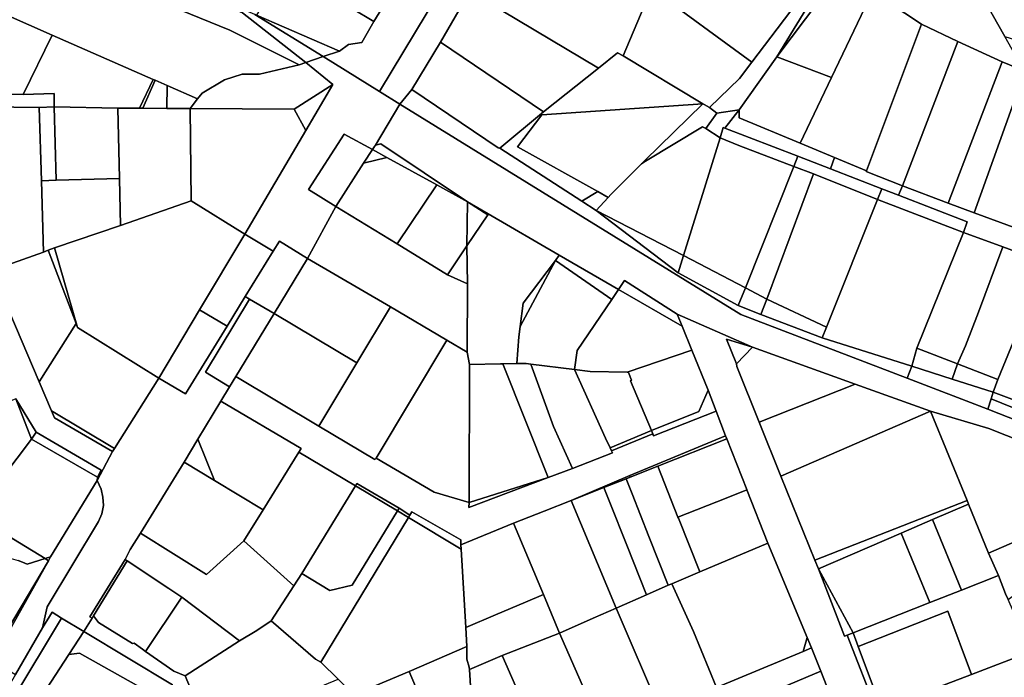
# Model space of a CAD drawing. Units: inches. Extents: x 7500859 to 7507563, y 5791716 to 5797213.
# Drawn here: x 7504234 to 7504535, y 5794602 to 5794803 of the extents above; entities that cross this region are included whole.
import ezdxf

# ---------------------------------------------------------------- set-up
doc = ezdxf.new("R2010")
doc.units = ezdxf.units.IN
doc.header["$MEASUREMENT"] = 0

msp = doc.modelspace()

# ---------------------------------------------------------------- linework, layer by layer
for points in [[(7504480.98, 5794851.19), (7504480.78, 5794837.18), (7504480.72, 5794833.17), (7504480.63, 5794818.9), (7504479.36, 5794818.91), (7504475.91, 5794813.81), (7504458.15, 5794790.29), (7504454.37, 5794785.29), (7504445.13, 5794776.41), (7504447.41, 5794774.6), (7504454.2, 5794775.69), (7504465.76, 5794791.89), (7504486.15, 5794825.19), (7504485.59, 5794858.62), (7504480.76, 5794858.08), (7504480.66, 5794858.1), (7504480.98, 5794851.19)], [(7504387.92, 5794854.01), (7504344.06, 5794781.32), (7504350.35, 5794777.43), (7504353.99, 5794781.93), (7504362.74, 5794796.44), (7504371.78, 5794812.01), (7504375.22, 5794817.94), (7504376.26, 5794819.7), (7504387.94, 5794838.96), (7504394.43, 5794850.26), (7504387.92, 5794854.01)], [(7504514.76, 5794835.17), (7504513.98, 5794836.31), (7504508.7, 5794835.79), (7504499.62, 5794831.95), (7504492.06, 5794826.93), (7504491.36, 5794826.29), (7504489.36, 5794823.74), (7504488, 5794821.58), (7504495.11, 5794811.89), (7504510.08, 5794801.96), (7504521.26, 5794796.59), (7504534.81, 5794790.4), (7504541.5, 5794787.59), (7504535.58, 5794798.14), (7504515.86, 5794833.22), (7504514.76, 5794835.17)], [(7504515.86, 5794833.22), (7504535.58, 5794798.14), (7504550.88, 5794793.47), (7504540.41, 5794814.61), (7504534.76, 5794826.08), (7504529.42, 5794837.27), (7504515.86, 5794833.22)], [(7504315.02, 5794819.17), (7504342.36, 5794802.69), (7504346.48, 5794809.51), (7504324.58, 5794822.91), (7504323.54, 5794821.19), (7504318.17, 5794824.4), (7504315.02, 5794819.17)], [(7504486.15, 5794825.19), (7504465.76, 5794791.89), (7504488, 5794821.58), (7504486.15, 5794825.19)], [(7504488, 5794821.58), (7504465.76, 5794791.89), (7504482.56, 5794785.54), (7504495.11, 5794811.89), (7504488, 5794821.58)], [(7504305.91, 5794804.86), (7504279.98, 5794816.09), (7504281.16, 5794817.91), (7504280.34, 5794817.83), (7504220.21, 5794811.98), (7504220.86, 5794809.91), (7504281.92, 5794814.28), (7504302.1, 5794805.36), (7504321.55, 5794790.17), (7504326.8, 5794791.98), (7504305.91, 5794804.86)], [(7504315.02, 5794819.17), (7504314.41, 5794818.17), (7504308.12, 5794807.54), (7504306.43, 5794804.64), (7504331.86, 5794793.6), (7504334.56, 5794795.67), (7504338.63, 5794796.35), (7504342.36, 5794802.69), (7504315.02, 5794819.17)], [(7504371.78, 5794812.01), (7504411.13, 5794788.4), (7504417.03, 5794793.11), (7504418.72, 5794792.19), (7504427.38, 5794812.88), (7504428.24, 5794814.94), (7504429.37, 5794817.44), (7504375.22, 5794817.94), (7504371.78, 5794812.01)], [(7504220.86, 5794809.91), (7504221.31, 5794808.47), (7504246.24, 5794810.84), (7504265.1, 5794812.88), (7504271.93, 5794811.87), (7504276.86, 5794808.8), (7504298.21, 5794800.08), (7504319.44, 5794789.44), (7504321.55, 5794790.17), (7504302.1, 5794805.36), (7504281.92, 5794814.28), (7504220.86, 5794809.91)], [(7504475.91, 5794813.81), (7504428.24, 5794814.94), (7504427.38, 5794812.88), (7504458.15, 5794790.29), (7504475.91, 5794813.81)], [(7504288.38, 5794779.04), (7504289.73, 5794780.8), (7504296.58, 5794784.9), (7504302.02, 5794786.6), (7504307.33, 5794786.64), (7504319.44, 5794789.44), (7504298.21, 5794800.08), (7504276.86, 5794808.8), (7504271.93, 5794811.87), (7504265.1, 5794812.88), (7504246.24, 5794810.84), (7504221.31, 5794808.47), (7504243.85, 5794798.51), (7504274.74, 5794785), (7504275.32, 5794784.75), (7504279, 5794783.14), (7504288.38, 5794779.04)], [(7504371.78, 5794812.01), (7504362.74, 5794796.44), (7504394.32, 5794775), (7504411.13, 5794788.4), (7504371.78, 5794812.01)], [(7504427.38, 5794812.88), (7504418.72, 5794792.19), (7504443.12, 5794777.48), (7504443.48, 5794777.29), (7504445.13, 5794776.41), (7504454.37, 5794785.29), (7504458.15, 5794790.29), (7504427.38, 5794812.88)], [(7504495.11, 5794811.89), (7504482.56, 5794785.54), (7504472.93, 5794765.44), (7504483.44, 5794761.07), (7504493.25, 5794757.01), (7504510.08, 5794801.96), (7504495.11, 5794811.89)], [(7504221.31, 5794808.47), (7504214.73, 5794805.86), (7504212.92, 5794801.85), (7504210.62, 5794795.8), (7504208.99, 5794789.62), (7504208.02, 5794783.29), (7504211.48, 5794780.9), (7504234.92, 5794780.36), (7504243.85, 5794798.51), (7504221.31, 5794808.47)], [(7504306.43, 5794804.64), (7504305.91, 5794804.86), (7504326.8, 5794791.98), (7504331.86, 5794793.6), (7504306.43, 5794804.64)], [(7504504.27, 5794752.4), (7504521.26, 5794796.59), (7504510.08, 5794801.96), (7504493.25, 5794757.01), (7504493.16, 5794756.8), (7504504.27, 5794752.4)], [(7504234.92, 5794780.36), (7504244.42, 5794780.7), (7504244.38, 5794776.58), (7504263.95, 5794776.19), (7504270.6, 5794776.14), (7504274.74, 5794785), (7504243.85, 5794798.51), (7504234.92, 5794780.36)], [(7504362.74, 5794796.44), (7504353.99, 5794781.93), (7504380.39, 5794764.04), (7504380.91, 5794763.94), (7504394.32, 5794775), (7504362.74, 5794796.44)], [(7504518.23, 5794747.05), (7504534.81, 5794790.4), (7504521.26, 5794796.59), (7504504.27, 5794752.4), (7504518.23, 5794747.05)], [(7504380.91, 5794763.94), (7504406.08, 5794747.63), (7504410.91, 5794750.59), (7504386.32, 5794764.3), (7504393.8, 5794774.1), (7504443.12, 5794777.48), (7504418.72, 5794792.19), (7504417.03, 5794793.11), (7504411.13, 5794788.4), (7504394.32, 5794775), (7504380.91, 5794763.94)], [(7504286.1, 5794776.06), (7504317.93, 5794775.88), (7504329.76, 5794783.44), (7504321.55, 5794790.17), (7504319.44, 5794789.44), (7504307.33, 5794786.64), (7504302.02, 5794786.6), (7504296.58, 5794784.9), (7504289.73, 5794780.8), (7504288.38, 5794779.04), (7504286.1, 5794776.06)], [(7504326.8, 5794791.98), (7504321.55, 5794790.17), (7504329.76, 5794783.44), (7504321.5, 5794769.35), (7504302.88, 5794737.55), (7504311.51, 5794732.31), (7504313.41, 5794735.37), (7504322.05, 5794730.12), (7504330.73, 5794746.08), (7504322.3, 5794751.25), (7504333.24, 5794768.24), (7504341.93, 5794763.47), (7504342.53, 5794764.41), (7504342.83, 5794764.87), (7504350.35, 5794777.43), (7504344.06, 5794781.32), (7504326.8, 5794791.98)], [(7504465.76, 5794791.89), (7504454.2, 5794775.69), (7504454.3, 5794773.19), (7504472.93, 5794765.44), (7504482.56, 5794785.54), (7504465.76, 5794791.89)], [(7504534.81, 5794790.4), (7504518.23, 5794747.05), (7504526.2, 5794744.07), (7504539.81, 5794781.96), (7504541.79, 5794787.45), (7504541.5, 5794787.59), (7504534.81, 5794790.4)], [(7504208.02, 5794783.29), (7504207.5, 5794778.93), (7504207.25, 5794776.89), (7504232.06, 5794776.52), (7504239.86, 5794776.34), (7504244.38, 5794776.58), (7504244.42, 5794780.7), (7504234.92, 5794780.36), (7504211.48, 5794780.9), (7504208.02, 5794783.29)], [(7504274.74, 5794785), (7504270.6, 5794776.14), (7504271.55, 5794776.13), (7504275.32, 5794784.75), (7504274.74, 5794785)], [(7504275.32, 5794784.75), (7504271.55, 5794776.13), (7504278.93, 5794776.07), (7504279, 5794783.14), (7504275.32, 5794784.75)], [(7504278.93, 5794776.07), (7504286.1, 5794776.06), (7504288.38, 5794779.04), (7504279, 5794783.14), (7504278.93, 5794776.07)], [(7504317.93, 5794775.88), (7504321.5, 5794769.35), (7504329.76, 5794783.44), (7504317.93, 5794775.88)], [(7504350.35, 5794777.43), (7504454.81, 5794712.9), (7504505.72, 5794693.37), (7504507.09, 5794697.05), (7504479.72, 5794705.73), (7504460.88, 5794712.95), (7504453.98, 5794715.64), (7504435.59, 5794725.68), (7504410.41, 5794744.82), (7504406.08, 5794747.63), (7504380.91, 5794763.94), (7504380.39, 5794764.04), (7504353.99, 5794781.93), (7504350.35, 5794777.43)], [(7504539.81, 5794781.96), (7504526.2, 5794744.07), (7504539.28, 5794739.26), (7504545.22, 5794763.09), (7504548.75, 5794771.91), (7504551.16, 5794777.27), (7504539.81, 5794781.96)], [(7504419.16, 5794723.34), (7504435.29, 5794713.07), (7504458.3, 5794702.91), (7504489.81, 5794691.6), (7504512.84, 5794683.33), (7504530.77, 5794678.02), (7504574, 5794660.86), (7504573.1, 5794658.23), (7504577.85, 5794652.36), (7504584.25, 5794649.74), (7504588.31, 5794648.68), (7504583.6, 5794662.92), (7504530.4, 5794683.9), (7504505.72, 5794693.37), (7504454.81, 5794712.9), (7504350.35, 5794777.43), (7504342.83, 5794764.87), (7504344.54, 5794765.23), (7504371.06, 5794747.46), (7504377.41, 5794743.77), (7504399.14, 5794731.14), (7504417.3, 5794720.58), (7504419.16, 5794723.34)], [(7504386.32, 5794764.3), (7504410.91, 5794750.59), (7504414.12, 5794748.8), (7504414.96, 5794749.7), (7504424.34, 5794759.09), (7504425.32, 5794760.08), (7504443.12, 5794777.48), (7504393.8, 5794774.1), (7504386.32, 5794764.3)], [(7504424.34, 5794759.09), (7504425.51, 5794759.9), (7504443.04, 5794770.44), (7504444.04, 5794769.89), (7504447.41, 5794774.6), (7504445.13, 5794776.41), (7504443.48, 5794777.29), (7504443.12, 5794777.48), (7504425.32, 5794760.08), (7504424.34, 5794759.09)], [(7504207.25, 5794776.89), (7504206.91, 5794768.9), (7504225.25, 5794726.46), (7504241.17, 5794732.07), (7504240.53, 5794753.92), (7504239.86, 5794776.34), (7504232.06, 5794776.52), (7504207.25, 5794776.89)], [(7504239.86, 5794776.34), (7504240.53, 5794753.92), (7504245.03, 5794754.05), (7504244.38, 5794776.58), (7504239.86, 5794776.34)], [(7504244.38, 5794776.58), (7504245.03, 5794754.05), (7504264.4, 5794754.6), (7504263.95, 5794776.19), (7504244.38, 5794776.58)], [(7504263.95, 5794776.19), (7504264.4, 5794754.6), (7504264.7, 5794740.24), (7504286.38, 5794747.72), (7504286.1, 5794776.06), (7504278.93, 5794776.07), (7504271.55, 5794776.13), (7504270.6, 5794776.14), (7504263.95, 5794776.19)], [(7504317.93, 5794775.88), (7504286.1, 5794776.06), (7504286.38, 5794747.72), (7504302.88, 5794737.55), (7504321.5, 5794769.35), (7504317.93, 5794775.88)], [(7504444.04, 5794769.89), (7504448.48, 5794767.06), (7504449.39, 5794770.26), (7504449.9, 5794770.06), (7504454.2, 5794775.69), (7504447.41, 5794774.6), (7504444.04, 5794769.89)], [(7504449.9, 5794770.06), (7504472.26, 5794761.41), (7504482.18, 5794757.56), (7504483.44, 5794761.07), (7504472.93, 5794765.44), (7504454.3, 5794773.19), (7504454.2, 5794775.69), (7504449.9, 5794770.06)], [(7504341.93, 5794763.47), (7504333.24, 5794768.24), (7504322.3, 5794751.25), (7504330.73, 5794746.08), (7504339.22, 5794759.27), (7504341.93, 5794763.47)], [(7504410.41, 5794744.82), (7504437.16, 5794731.05), (7504448.48, 5794767.06), (7504444.04, 5794769.89), (7504443.04, 5794770.44), (7504425.51, 5794759.9), (7504424.34, 5794759.09), (7504414.96, 5794749.7), (7504414.12, 5794748.8), (7504410.41, 5794744.82)], [(7504448.48, 5794767.06), (7504454.12, 5794764.76), (7504471.02, 5794758.33), (7504472.26, 5794761.41), (7504449.9, 5794770.06), (7504449.39, 5794770.26), (7504448.48, 5794767.06)], [(7504341.93, 5794763.47), (7504346.31, 5794761.06), (7504361.69, 5794752.62), (7504371.06, 5794747.46), (7504344.54, 5794765.23), (7504342.83, 5794764.87), (7504342.53, 5794764.41), (7504341.93, 5794763.47)], [(7504437.16, 5794731.05), (7504456.16, 5794721.09), (7504471.02, 5794758.33), (7504454.12, 5794764.76), (7504448.48, 5794767.06), (7504437.16, 5794731.05)], [(7504341.93, 5794763.47), (7504339.22, 5794759.27), (7504346.31, 5794761.06), (7504341.93, 5794763.47)], [(7504339.22, 5794759.27), (7504330.73, 5794746.08), (7504349.45, 5794734.59), (7504361.69, 5794752.62), (7504346.31, 5794761.06), (7504339.22, 5794759.27)], [(7504472.26, 5794761.41), (7504471.02, 5794758.33), (7504477, 5794756.05), (7504496.64, 5794748.19), (7504497.98, 5794751.46), (7504482.18, 5794757.56), (7504472.26, 5794761.41)], [(7504483.44, 5794761.07), (7504482.18, 5794757.56), (7504497.98, 5794751.46), (7504503.02, 5794749.51), (7504504.27, 5794752.4), (7504493.16, 5794756.8), (7504493.25, 5794757.01), (7504483.44, 5794761.07)], [(7504456.16, 5794721.09), (7504462.69, 5794717.67), (7504477, 5794756.05), (7504471.02, 5794758.33), (7504456.16, 5794721.09)], [(7504462.69, 5794717.67), (7504481.03, 5794709.01), (7504496.64, 5794748.19), (7504477, 5794756.05), (7504462.69, 5794717.67)], [(7504240.53, 5794753.92), (7504241.17, 5794732.07), (7504242.55, 5794732.6), (7504244.53, 5794733.36), (7504264.7, 5794740.24), (7504264.4, 5794754.6), (7504245.03, 5794754.05), (7504240.53, 5794753.92)], [(7504361.69, 5794752.62), (7504349.45, 5794734.59), (7504364.91, 5794725.1), (7504370.88, 5794734.01), (7504371.06, 5794747.46), (7504361.69, 5794752.62)], [(7504406.08, 5794747.63), (7504410.41, 5794744.82), (7504414.12, 5794748.8), (7504410.91, 5794750.59), (7504406.08, 5794747.63)], [(7504497.98, 5794751.46), (7504496.64, 5794748.19), (7504522.95, 5794738.11), (7504524.13, 5794741.34), (7504503.02, 5794749.51), (7504497.98, 5794751.46)], [(7504504.27, 5794752.4), (7504503.02, 5794749.51), (7504524.13, 5794741.34), (7504522.95, 5794738.11), (7504534.97, 5794733.66), (7504547.46, 5794729.03), (7504575, 5794718.19), (7504576.74, 5794724.03), (7504552.35, 5794734.43), (7504539.28, 5794739.26), (7504526.2, 5794744.07), (7504518.23, 5794747.05), (7504504.27, 5794752.4)], [(7504244.53, 5794733.36), (7504251.59, 5794708.98), (7504276.45, 5794693.42), (7504288.96, 5794714.31), (7504302.88, 5794737.55), (7504286.38, 5794747.72), (7504264.7, 5794740.24), (7504244.53, 5794733.36)], [(7504371.06, 5794747.46), (7504370.88, 5794734.01), (7504377.24, 5794743.51), (7504371.06, 5794747.46)], [(7504377.41, 5794743.77), (7504371.06, 5794747.46), (7504377.24, 5794743.51), (7504377.41, 5794743.77)], [(7504496.64, 5794748.19), (7504481.03, 5794709.01), (7504479.72, 5794705.73), (7504507.09, 5794697.05), (7504508.68, 5794702.57), (7504522.95, 5794738.11), (7504496.64, 5794748.19)], [(7504330.73, 5794746.08), (7504322.05, 5794730.12), (7504347.42, 5794715.24), (7504364.66, 5794705.06), (7504370.98, 5794701.33), (7504371.06, 5794722.3), (7504364.91, 5794725.1), (7504349.45, 5794734.59), (7504330.73, 5794746.08)], [(7504410.41, 5794744.82), (7504435.59, 5794725.68), (7504437.16, 5794731.05), (7504410.41, 5794744.82)], [(7504399.14, 5794731.14), (7504377.41, 5794743.77), (7504377.24, 5794743.51), (7504370.88, 5794734.01), (7504371.06, 5794722.3), (7504370.98, 5794701.33), (7504371.61, 5794697.58), (7504381.1, 5794697.81), (7504381.85, 5794697.83), (7504386.1, 5794697.87), (7504386.78, 5794706.07), (7504387.18, 5794709.24), (7504388.1, 5794716.35), (7504397.98, 5794729.52), (7504399.14, 5794731.14)], [(7504508.68, 5794702.57), (7504521.1, 5794697.77), (7504523.54, 5794703.34), (7504527.55, 5794713.63), (7504534.97, 5794733.66), (7504522.95, 5794738.11), (7504508.68, 5794702.57)], [(7504302.88, 5794737.55), (7504288.96, 5794714.31), (7504297.45, 5794709.34), (7504302.9, 5794718.46), (7504311.51, 5794732.31), (7504302.88, 5794737.55)], [(7504313.41, 5794735.37), (7504311.51, 5794732.31), (7504302.9, 5794718.46), (7504304.24, 5794717.66), (7504311.82, 5794713.2), (7504322.05, 5794730.12), (7504313.41, 5794735.37)], [(7504251.14, 5794710.14), (7504242.55, 5794732.6), (7504241.17, 5794732.07), (7504225.25, 5794726.46), (7504239.8, 5794692.3), (7504251.14, 5794710.14)], [(7504242.55, 5794732.6), (7504251.14, 5794710.14), (7504251.59, 5794708.98), (7504244.53, 5794733.36), (7504242.55, 5794732.6)], [(7504371.06, 5794722.3), (7504370.88, 5794734.01), (7504364.91, 5794725.1), (7504371.06, 5794722.3)], [(7504521.1, 5794697.77), (7504533.53, 5794692.97), (7504539.84, 5794708.44), (7504547.46, 5794729.03), (7504534.97, 5794733.66), (7504527.55, 5794713.63), (7504523.54, 5794703.34), (7504521.1, 5794697.77)], [(7504322.05, 5794730.12), (7504311.82, 5794713.2), (7504337.12, 5794698.09), (7504347.42, 5794715.24), (7504322.05, 5794730.12)], [(7504415.22, 5794717.54), (7504397.98, 5794729.52), (7504387.18, 5794709.24), (7504386.78, 5794706.07), (7504386.1, 5794697.87), (7504388.99, 5794697.91), (7504390.43, 5794697.72), (7504403.86, 5794696.02), (7504404.61, 5794701.92), (7504415.22, 5794717.54)], [(7504387.18, 5794709.24), (7504397.98, 5794729.52), (7504388.1, 5794716.35), (7504387.18, 5794709.24)], [(7504399.14, 5794731.14), (7504397.98, 5794729.52), (7504415.22, 5794717.54), (7504417.3, 5794720.58), (7504399.14, 5794731.14)], [(7504437.16, 5794731.05), (7504435.59, 5794725.68), (7504453.98, 5794715.64), (7504456.16, 5794721.09), (7504437.16, 5794731.05)], [(7504417.3, 5794720.58), (7504436.78, 5794709.37), (7504435.29, 5794713.07), (7504419.16, 5794723.34), (7504417.3, 5794720.58)], [(7504417.3, 5794720.58), (7504415.22, 5794717.54), (7504404.61, 5794701.92), (7504403.86, 5794696.02), (7504408.66, 5794695.41), (7504419.91, 5794695.29), (7504439.77, 5794701.95), (7504436.78, 5794709.37), (7504417.3, 5794720.58)], [(7504456.16, 5794721.09), (7504453.98, 5794715.64), (7504460.88, 5794712.95), (7504462.69, 5794717.67), (7504456.16, 5794721.09)], [(7504302.9, 5794718.46), (7504297.45, 5794709.34), (7504284.66, 5794688.56), (7504276.45, 5794693.42), (7504262.96, 5794671.9), (7504262.33, 5794670.9), (7504257.55, 5794662.06), (7504258.83, 5794659.38), (7504259.37, 5794656.95), (7504259.5, 5794654.42), (7504259, 5794651.84), (7504258.05, 5794649.48), (7504242.29, 5794623.27), (7504240.87, 5794616.85), (7504243.86, 5794621.71), (7504246.67, 5794619.87), (7504253.48, 5794615.76), (7504256.05, 5794619.82), (7504255.32, 5794620.27), (7504266.17, 5794637.85), (7504267.73, 5794640.85), (7504270.84, 5794645.9), (7504284.24, 5794667.66), (7504288.46, 5794674.66), (7504295.5, 5794686.34), (7504298.16, 5794690.72), (7504290.76, 5794695.22), (7504304.24, 5794717.66), (7504302.9, 5794718.46)], [(7504304.24, 5794717.66), (7504290.76, 5794695.22), (7504298.16, 5794690.72), (7504300.1, 5794693.94), (7504311.82, 5794713.2), (7504304.24, 5794717.66)], [(7504460.88, 5794712.95), (7504479.72, 5794705.73), (7504481.03, 5794709.01), (7504462.69, 5794717.67), (7504460.88, 5794712.95)], [(7504288.96, 5794714.31), (7504276.45, 5794693.42), (7504284.66, 5794688.56), (7504297.45, 5794709.34), (7504288.96, 5794714.31)], [(7504337.12, 5794698.09), (7504325.48, 5794678.72), (7504342.64, 5794668.44), (7504343.06, 5794668.91), (7504364.66, 5794705.06), (7504347.42, 5794715.24), (7504337.12, 5794698.09)], [(7504311.82, 5794713.2), (7504300.1, 5794693.94), (7504325.48, 5794678.72), (7504337.12, 5794698.09), (7504311.82, 5794713.2)], [(7504239.8, 5794692.3), (7504243.61, 5794683.37), (7504262.96, 5794671.9), (7504276.45, 5794693.42), (7504251.59, 5794708.98), (7504251.14, 5794710.14), (7504239.8, 5794692.3)], [(7504539.84, 5794708.44), (7504533.53, 5794692.97), (7504532.06, 5794689.12), (7504552.8, 5794681.34), (7504569.86, 5794674.04), (7504572.92, 5794676.21), (7504574.06, 5794694.36), (7504563.84, 5794699.17), (7504539.84, 5794708.44)], [(7504364.66, 5794705.06), (7504343.06, 5794668.91), (7504360.78, 5794658.44), (7504371.54, 5794655.31), (7504371.61, 5794697.58), (7504370.98, 5794701.33), (7504364.66, 5794705.06)], [(7504450.37, 5794705.35), (7504453.39, 5794697.81), (7504458.3, 5794702.91), (7504450.37, 5794705.35)], [(7504420.36, 5794695.12), (7504421.32, 5794692.82), (7504420.92, 5794692.61), (7504427.42, 5794677.34), (7504441.9, 5794683.24), (7504444.8, 5794689.73), (7504439.77, 5794701.95), (7504419.91, 5794695.29), (7504420.36, 5794695.12)], [(7504489.81, 5794691.6), (7504458.3, 5794702.91), (7504453.39, 5794697.81), (7504453.55, 5794696.94), (7504460.37, 5794679.93), (7504489.81, 5794691.6)], [(7504507.09, 5794697.05), (7504519.54, 5794693.11), (7504521.1, 5794697.77), (7504508.68, 5794702.57), (7504507.09, 5794697.05)], [(7504371.61, 5794697.58), (7504371.54, 5794655.31), (7504395.73, 5794662.99), (7504381.85, 5794697.83), (7504381.1, 5794697.81), (7504371.61, 5794697.58)], [(7504381.85, 5794697.83), (7504395.73, 5794662.99), (7504403.17, 5794665.74), (7504397.37, 5794678.62), (7504390.43, 5794697.72), (7504388.99, 5794697.91), (7504386.1, 5794697.87), (7504381.85, 5794697.83)], [(7504390.43, 5794697.72), (7504397.37, 5794678.62), (7504403.17, 5794665.74), (7504415.44, 5794670.49), (7504415.13, 5794671.16), (7504414.69, 5794672.1), (7504413.3, 5794675.06), (7504403.86, 5794696.02), (7504390.43, 5794697.72)], [(7504403.86, 5794696.02), (7504413.3, 5794675.06), (7504414.69, 5794672.1), (7504427.42, 5794677.34), (7504420.92, 5794692.61), (7504421.32, 5794692.82), (7504420.36, 5794695.12), (7504419.91, 5794695.29), (7504408.66, 5794695.41), (7504403.86, 5794696.02)], [(7504507.09, 5794697.05), (7504505.72, 5794693.37), (7504530.4, 5794683.9), (7504531.41, 5794687.09), (7504532.06, 5794689.12), (7504519.54, 5794693.11), (7504507.09, 5794697.05)], [(7504521.1, 5794697.77), (7504519.54, 5794693.11), (7504532.06, 5794689.12), (7504533.53, 5794692.97), (7504521.1, 5794697.77)], [(7504295.5, 5794686.34), (7504320.08, 5794671.89), (7504319.4, 5794670.72), (7504336.76, 5794660.38), (7504337.16, 5794661.12), (7504350.06, 5794653.52), (7504353.41, 5794651.46), (7504353.97, 5794652.48), (7504368.95, 5794643.88), (7504368.96, 5794642.35), (7504385.17, 5794648.95), (7504394.54, 5794652.65), (7504402.8, 5794655.92), (7504420.71, 5794663.62), (7504450.1, 5794675.76), (7504447.22, 5794683.34), (7504428.05, 5794675.69), (7504427.83, 5794676.33), (7504415.13, 5794671.16), (7504415.44, 5794670.49), (7504403.17, 5794665.74), (7504395.73, 5794662.99), (7504371.44, 5794653.72), (7504371.54, 5794655.31), (7504360.78, 5794658.44), (7504343.06, 5794668.91), (7504342.64, 5794668.44), (7504325.48, 5794678.72), (7504300.1, 5794693.94), (7504298.16, 5794690.72), (7504295.5, 5794686.34)], [(7504427.42, 5794677.34), (7504427.83, 5794676.33), (7504428.05, 5794675.69), (7504447.22, 5794683.34), (7504444.8, 5794689.73), (7504441.9, 5794683.24), (7504427.42, 5794677.34)], [(7504460.37, 5794679.93), (7504467, 5794663.41), (7504512.84, 5794683.33), (7504489.81, 5794691.6), (7504460.37, 5794679.93)], [(7504199.17, 5794673.34), (7504209.88, 5794647.61), (7504219.83, 5794651.41), (7504237.45, 5794674.67), (7504232.65, 5794687.11), (7504199.17, 5794673.34)], [(7504232.65, 5794687.11), (7504237.45, 5794674.67), (7504238.88, 5794676.84), (7504232.65, 5794687.11)], [(7504531.41, 5794687.09), (7504530.4, 5794683.9), (7504583.6, 5794662.92), (7504584.11, 5794663.21), (7504589.42, 5794666.24), (7504583.05, 5794667.3), (7504576.55, 5794670.62), (7504576.44, 5794668.81), (7504531.41, 5794687.09)], [(7504531.41, 5794687.09), (7504576.44, 5794668.81), (7504576.55, 5794670.62), (7504569.86, 5794674.04), (7504552.8, 5794681.34), (7504532.06, 5794689.12), (7504531.41, 5794687.09)], [(7504288.46, 5794674.66), (7504293.49, 5794662.09), (7504308.45, 5794653.07), (7504319.4, 5794670.72), (7504320.08, 5794671.89), (7504295.5, 5794686.34), (7504288.46, 5794674.66)], [(7504262.96, 5794671.9), (7504243.61, 5794683.37), (7504244.49, 5794681.3), (7504262.33, 5794670.9), (7504262.96, 5794671.9)], [(7504467, 5794663.41), (7504477.44, 5794637.59), (7504524.04, 5794655.96), (7504512.84, 5794683.33), (7504467, 5794663.41)], [(7504512.84, 5794683.33), (7504524.04, 5794655.96), (7504524.5, 5794654.83), (7504530.67, 5794639.72), (7504573.1, 5794658.23), (7504574, 5794660.86), (7504530.77, 5794678.02), (7504512.84, 5794683.33)], [(7504219.83, 5794651.41), (7504241.69, 5794638.11), (7504243.31, 5794638.6), (7504257.55, 5794662.06), (7504257.7, 5794663.03), (7504237.45, 5794674.67), (7504219.83, 5794651.41)], [(7504238.88, 5794676.84), (7504237.45, 5794674.67), (7504257.7, 5794663.03), (7504258.87, 5794665.24), (7504238.88, 5794676.84)], [(7504284.24, 5794667.66), (7504293.49, 5794662.09), (7504288.46, 5794674.66), (7504284.24, 5794667.66)], [(7504414.69, 5794672.1), (7504415.13, 5794671.16), (7504427.83, 5794676.33), (7504427.42, 5794677.34), (7504414.69, 5794672.1)], [(7504420.87, 5794663.09), (7504429.32, 5794666.44), (7504450.46, 5794674.82), (7504450.1, 5794675.76), (7504420.71, 5794663.62), (7504420.87, 5794663.09)], [(7504456.57, 5794659.33), (7504450.46, 5794674.82), (7504429.32, 5794666.44), (7504435.51, 5794650.83), (7504450.29, 5794656.66), (7504456.63, 5794659.17), (7504456.57, 5794659.33)], [(7504319.4, 5794670.72), (7504308.45, 5794653.07), (7504302.49, 5794643.54), (7504317.81, 5794629.78), (7504320.26, 5794633.57), (7504336.76, 5794660.38), (7504319.4, 5794670.72)], [(7504284.24, 5794667.66), (7504270.84, 5794645.9), (7504291.07, 5794633.25), (7504302.49, 5794643.54), (7504308.45, 5794653.07), (7504293.49, 5794662.09), (7504284.24, 5794667.66)], [(7504435.51, 5794650.83), (7504429.32, 5794666.44), (7504420.87, 5794663.09), (7504419.61, 5794662.59), (7504421.45, 5794657.94), (7504426.61, 5794644.92), (7504432.55, 5794629.92), (7504433.67, 5794630.41), (7504442.19, 5794634.01), (7504435.66, 5794650.46), (7504435.51, 5794650.83)], [(7504371.54, 5794655.31), (7504371.44, 5794653.72), (7504395.73, 5794662.99), (7504371.54, 5794655.31)], [(7504402.8, 5794655.92), (7504412.83, 5794659.9), (7504419.61, 5794662.59), (7504420.87, 5794663.09), (7504420.71, 5794663.62), (7504402.8, 5794655.92)], [(7504412.83, 5794659.9), (7504414.67, 5794655.25), (7504419.83, 5794642.23), (7504425.87, 5794626.99), (7504432.55, 5794629.92), (7504426.61, 5794644.92), (7504421.45, 5794657.94), (7504419.61, 5794662.59), (7504412.83, 5794659.9)], [(7504226.46, 5794608.29), (7504226.98, 5794607.46), (7504228.72, 5794605.43), (7504230.73, 5794603.74), (7504232.59, 5794602.57), (7504240.87, 5794616.85), (7504242.29, 5794623.27), (7504258.05, 5794649.48), (7504259, 5794651.84), (7504259.5, 5794654.42), (7504259.37, 5794656.95), (7504258.83, 5794659.38), (7504257.55, 5794662.06), (7504243.31, 5794638.6), (7504242.74, 5794637.42), (7504230.38, 5794615.3), (7504226.46, 5794608.29)], [(7504336.76, 5794660.38), (7504320.26, 5794633.57), (7504328.83, 5794628.29), (7504335.7, 5794629.93), (7504349.59, 5794652.74), (7504336.76, 5794660.38)], [(7504336.76, 5794660.38), (7504349.59, 5794652.74), (7504350.06, 5794653.52), (7504337.16, 5794661.12), (7504336.76, 5794660.38)], [(7504402.8, 5794655.92), (7504416.56, 5794622.92), (7504425.87, 5794626.99), (7504419.83, 5794642.23), (7504414.67, 5794655.25), (7504412.83, 5794659.9), (7504402.8, 5794655.92)], [(7504463.08, 5794642.83), (7504456.63, 5794659.17), (7504450.29, 5794656.66), (7504435.51, 5794650.83), (7504435.66, 5794650.46), (7504442.19, 5794634.01), (7504463.08, 5794642.83)], [(7504530.67, 5794639.72), (7504533.66, 5794632.93), (7504535.86, 5794627.35), (7504536.6, 5794625.53), (7504561.63, 5794644.36), (7504577.85, 5794652.36), (7504573.1, 5794658.23), (7504530.67, 5794639.72)], [(7504349.59, 5794652.74), (7504353, 5794650.7), (7504353.41, 5794651.46), (7504350.06, 5794653.52), (7504349.59, 5794652.74)], [(7504385.17, 5794648.95), (7504394.33, 5794627.07), (7504399.26, 5794615.28), (7504409.54, 5794619.84), (7504416.56, 5794622.92), (7504402.8, 5794655.92), (7504394.54, 5794652.65), (7504385.17, 5794648.95)], [(7504477.44, 5794637.59), (7504478.51, 5794634.95), (7504503.91, 5794645.93), (7504513.42, 5794650.04), (7504524.5, 5794654.83), (7504524.04, 5794655.96), (7504477.44, 5794637.59)], [(7504522.31, 5794628.46), (7504533.66, 5794632.93), (7504530.67, 5794639.72), (7504524.5, 5794654.83), (7504513.42, 5794650.04), (7504522.31, 5794628.46)], [(7504209.88, 5794647.61), (7504210.68, 5794645.77), (7504212.85, 5794640.73), (7504214.24, 5794640.74), (7504215.74, 5794640.71), (7504217.24, 5794640.65), (7504218.73, 5794640.55), (7504220.23, 5794640.41), (7504221.72, 5794640.23), (7504223.2, 5794640.02), (7504224.68, 5794639.76), (7504226.15, 5794639.47), (7504227.61, 5794639.14), (7504229.07, 5794638.78), (7504230.51, 5794638.38), (7504231.95, 5794637.95), (7504233.37, 5794637.48), (7504234.78, 5794636.97), (7504236.18, 5794636.42), (7504241.69, 5794638.11), (7504219.83, 5794651.41), (7504209.88, 5794647.61)], [(7504349.59, 5794652.74), (7504335.7, 5794629.93), (7504328.83, 5794628.29), (7504320.26, 5794633.57), (7504317.81, 5794629.78), (7504310.88, 5794619.07), (7504324.43, 5794607.3), (7504326.07, 5794606.36), (7504353, 5794650.7), (7504349.59, 5794652.74)], [(7504353, 5794650.7), (7504326.07, 5794606.36), (7504331.42, 5794601.1), (7504336.19, 5794596.31), (7504339.1, 5794597.53), (7504353.13, 5794603.49), (7504370.84, 5794611.16), (7504370.5, 5794617.02), (7504369.12, 5794640.99), (7504353, 5794650.7)], [(7504369.12, 5794640.99), (7504368.96, 5794642.35), (7504368.95, 5794643.88), (7504353.97, 5794652.48), (7504353.41, 5794651.46), (7504353, 5794650.7), (7504369.12, 5794640.99)], [(7504368.96, 5794642.35), (7504369.12, 5794640.99), (7504370.5, 5794617.02), (7504379.58, 5794620.85), (7504388.8, 5794624.74), (7504394.33, 5794627.07), (7504385.17, 5794648.95), (7504368.96, 5794642.35)], [(7504512.7, 5794624.66), (7504522.31, 5794628.46), (7504513.42, 5794650.04), (7504503.91, 5794645.93), (7504512.7, 5794624.66)], [(7504270.84, 5794645.9), (7504267.73, 5794640.85), (7504266.17, 5794637.85), (7504266.82, 5794637.38), (7504279.54, 5794628.91), (7504283.54, 5794626.28), (7504301.17, 5794612.9), (7504306.53, 5794616.09), (7504310.88, 5794619.07), (7504317.81, 5794629.78), (7504302.49, 5794643.54), (7504291.07, 5794633.25), (7504270.84, 5794645.9)], [(7504489.15, 5794615.39), (7504512.7, 5794624.66), (7504503.91, 5794645.93), (7504478.51, 5794634.95), (7504489.15, 5794615.39)], [(7504433.67, 5794630.41), (7504440.29, 5794615.73), (7504447.3, 5794598.56), (7504473.9, 5794609.67), (7504475.12, 5794613.92), (7504463.08, 5794642.83), (7504442.19, 5794634.01), (7504433.67, 5794630.41)], [(7504241.69, 5794638.11), (7504242.74, 5794637.42), (7504243.31, 5794638.6), (7504241.69, 5794638.11)], [(7504242.74, 5794637.42), (7504230.12, 5794616.22), (7504230.38, 5794615.3), (7504242.74, 5794637.42)], [(7504266.17, 5794637.85), (7504255.32, 5794620.27), (7504256.05, 5794619.82), (7504256.51, 5794620.54), (7504266.82, 5794637.38), (7504266.17, 5794637.85)], [(7504268.44, 5794612.03), (7504268.89, 5794612.13), (7504271.5, 5794610.32), (7504272.44, 5794609.65), (7504283.54, 5794626.28), (7504279.54, 5794628.91), (7504266.82, 5794637.38), (7504256.51, 5794620.54), (7504257.97, 5794618.53), (7504268.44, 5794612.03)], [(7504478.51, 5794634.95), (7504486.48, 5794614.31), (7504487.3, 5794614.64), (7504489.15, 5794615.39), (7504478.51, 5794634.95)], [(7504489.15, 5794615.39), (7504490.71, 5794611.17), (7504518.2, 5794622), (7504525.41, 5794602.56), (7504543.52, 5794609.48), (7504542.14, 5794612.79), (7504536.6, 5794625.53), (7504535.86, 5794627.35), (7504533.66, 5794632.93), (7504522.31, 5794628.46), (7504512.7, 5794624.66), (7504489.15, 5794615.39)], [(7504416.56, 5794622.92), (7504430.14, 5794591.2), (7504447.3, 5794598.56), (7504440.29, 5794615.73), (7504433.67, 5794630.41), (7504432.55, 5794629.92), (7504425.87, 5794626.99), (7504416.56, 5794622.92)], [(7504283.54, 5794626.28), (7504272.44, 5794609.65), (7504281.04, 5794603.55), (7504284.56, 5794602.15), (7504301.17, 5794612.9), (7504283.54, 5794626.28)], [(7504370.5, 5794617.02), (7504370.84, 5794611.16), (7504370.84, 5794607.29), (7504371.51, 5794604.78), (7504371.61, 5794604.09), (7504381.63, 5794608.36), (7504399.26, 5794615.28), (7504394.33, 5794627.07), (7504388.8, 5794624.74), (7504379.58, 5794620.85), (7504370.5, 5794617.02)], [(7504243.86, 5794621.71), (7504240.87, 5794616.85), (7504232.59, 5794602.57), (7504230.23, 5794598.51), (7504231.72, 5794595.06), (7504246.67, 5794619.87), (7504243.86, 5794621.71)], [(7504399.26, 5794615.28), (7504412.89, 5794584.04), (7504430.14, 5794591.2), (7504416.56, 5794622.92), (7504409.54, 5794619.84), (7504399.26, 5794615.28)], [(7504490.71, 5794611.17), (7504497.81, 5794592), (7504525.41, 5794602.56), (7504518.2, 5794622), (7504490.71, 5794611.17)], [(7504231.72, 5794595.06), (7504235.23, 5794587.64), (7504248.92, 5794608.69), (7504253.48, 5794615.76), (7504246.67, 5794619.87), (7504231.72, 5794595.06)], [(7504284.56, 5794602.15), (7504291.76, 5794584.92), (7504318.32, 5794595.75), (7504331.42, 5794601.1), (7504326.07, 5794606.36), (7504324.43, 5794607.3), (7504310.88, 5794619.07), (7504306.53, 5794616.09), (7504301.17, 5794612.9), (7504284.56, 5794602.15)], [(7504253.48, 5794615.76), (7504248.92, 5794608.69), (7504252.22, 5794609.08), (7504271.24, 5794598.39), (7504272.95, 5794596.4), (7504275.45, 5794592.62), (7504282.11, 5794595.81), (7504280.64, 5794599.37), (7504253.48, 5794615.76)], [(7504381.63, 5794608.36), (7504394.6, 5794578.82), (7504395.54, 5794576.81), (7504412.89, 5794584.04), (7504399.26, 5794615.28), (7504381.63, 5794608.36)], [(7504487.3, 5794614.64), (7504496.44, 5794591.36), (7504497.81, 5794592), (7504490.71, 5794611.17), (7504489.15, 5794615.39), (7504487.3, 5794614.64)], [(7504370.84, 5794611.16), (7504353.13, 5794603.49), (7504368.3, 5794567.72), (7504373.88, 5794570.08), (7504381.65, 5794573.36), (7504372.17, 5794595.61), (7504371.61, 5794604.09), (7504371.51, 5794604.78), (7504370.84, 5794607.29), (7504370.84, 5794611.16)], [(7504475.12, 5794613.92), (7504473.9, 5794609.67), (7504476.41, 5794610.71), (7504475.12, 5794613.92)], [(7504235.23, 5794587.64), (7504236.12, 5794585.23), (7504238.86, 5794577.77), (7504275.45, 5794592.62), (7504272.95, 5794596.4), (7504271.24, 5794598.39), (7504252.22, 5794609.08), (7504248.92, 5794608.69), (7504235.23, 5794587.64)], [(7504371.61, 5794604.09), (7504372.17, 5794595.61), (7504381.65, 5794573.36), (7504394.6, 5794578.82), (7504381.63, 5794608.36), (7504371.61, 5794604.09)], [(7504497.81, 5794592), (7504502.34, 5794580.28), (7504548.29, 5794597.98), (7504543.52, 5794609.48), (7504525.41, 5794602.56), (7504497.81, 5794592)], [(7504339.1, 5794597.53), (7504354.02, 5794561.7), (7504368.3, 5794567.72), (7504353.13, 5794603.49), (7504339.1, 5794597.53)], [(7504451.03, 5794591.61), (7504451.28, 5794590.81), (7504451.57, 5794590.09), (7504460.75, 5794567.3), (7504488.98, 5794578.76), (7504479.28, 5794603.56), (7504451.03, 5794591.61)]]:
    msp.add_lwpolyline(points, close=True)
for points in [[(7504346.48, 5794809.51), (7504342.36, 5794802.69), (7504338.63, 5794796.35), (7504334.56, 5794795.67), (7504331.86, 5794793.6), (7504326.8, 5794791.98), (7504344.06, 5794781.32), (7504387.92, 5794854.01)], [(7504232.65, 5794687.11), (7504238.88, 5794676.84), (7504258.87, 5794665.24), (7504257.7, 5794663.03), (7504257.55, 5794662.06), (7504262.33, 5794670.9), (7504244.49, 5794681.3), (7504243.61, 5794683.37), (7504239.8, 5794692.3), (7504225.25, 5794726.46)], [(7504496.44, 5794591.36), (7504487.3, 5794614.64), (7504486.48, 5794614.31), (7504478.51, 5794634.95), (7504477.44, 5794637.59), (7504467, 5794663.41), (7504460.37, 5794679.93), (7504453.55, 5794696.94), (7504453.39, 5794697.81), (7504450.37, 5794705.35), (7504458.3, 5794702.91), (7504435.29, 5794713.07), (7504435.29, 5794713.07), (7504436.78, 5794709.37), (7504439.77, 5794701.95), (7504444.8, 5794689.73), (7504447.22, 5794683.34), (7504450.1, 5794675.76), (7504450.46, 5794674.82), (7504456.57, 5794659.33), (7504456.63, 5794659.17), (7504463.08, 5794642.83), (7504475.12, 5794613.92), (7504476.41, 5794610.71), (7504479.28, 5794603.56), (7504488.98, 5794578.76)], [(7504230.12, 5794616.22), (7504242.74, 5794637.42), (7504241.69, 5794638.11), (7504236.18, 5794636.42), (7504234.78, 5794636.97), (7504233.37, 5794637.48)], [(7504291.76, 5794584.92), (7504284.56, 5794602.15), (7504281.04, 5794603.55), (7504272.44, 5794609.65), (7504271.5, 5794610.32), (7504268.89, 5794612.13), (7504268.44, 5794612.03), (7504257.97, 5794618.53), (7504256.51, 5794620.54), (7504256.05, 5794619.82), (7504253.48, 5794615.76), (7504253.48, 5794615.76), (7504280.64, 5794599.37)], [(7504451.03, 5794591.61), (7504479.28, 5794603.56), (7504479.28, 5794603.56), (7504476.41, 5794610.71), (7504473.9, 5794609.67), (7504447.3, 5794598.56)]]:
    msp.add_lwpolyline(points)

doc.saveas('drawing.dxf')
